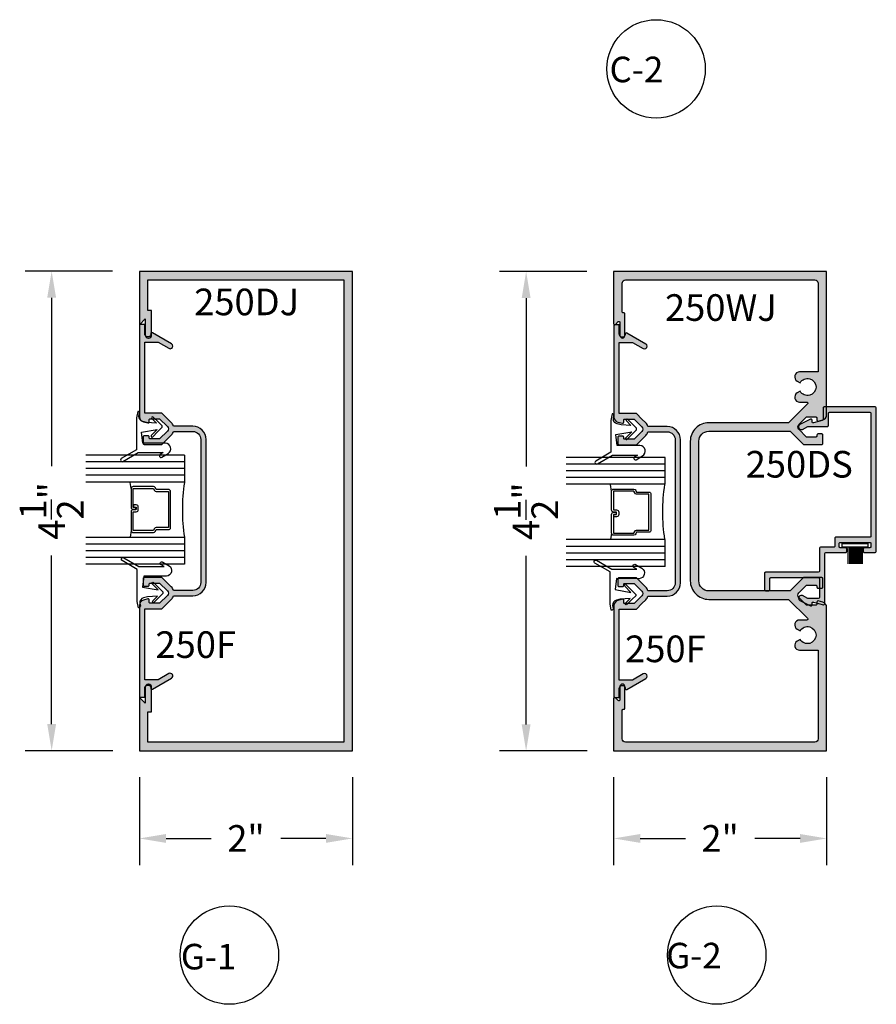
# Model space of a CAD drawing. Units: inches. Extents: x 935 to 1149, y 1154 to 1195.
# Drawn here: x 957 to 965, y 1163 to 1172 of the extents above; entities that cross this region are included whole.
import ezdxf

# ---------------------------------------------------------------- set-up
doc = ezdxf.new("R2010")
doc.units = ezdxf.units.IN
doc.header["$MEASUREMENT"] = 0
doc.styles.add('CAD', font='ARIALUNI.TTF', dxfattribs={"height": 0.25})
doc.styles.add('STYLE1', font='bgothm.ttf')
doc.dimstyles.new('CAD_DETAIL', dxfattribs={"dimscale": 2, "dimtxt": 0.25, "dimasz": 0.125, "dimexe": 0.125, "dimexo": 0.125, "dimgap": 0.09, "dimtad": 0, "dimtoh": 1, "dimdec": 4, "dimzin": 1, "dimdsep": 46, "dimlunit": 5, "dimtxsty": 'CAD', "dimcen": 0.125, "dimclrd": 256, "dimclre": 256, "dimclrt": 256, "dimadec": 0, "dimazin": 0, "dimtfac": 1, "dimtdec": 4, "dimtofl": 0, "dimtmove": 0, "dimatfit": 3, "dimfxl": 0.1, "dimtolj": 1, "dimtzin": 0, "dimlwd": -1, "dimlwe": -1, "dimarcsym": 0})

# ---------------------------------------------------------------- blocks, each defined once
blk = doc.blocks.new('*D9')
at = {"transparency": 16777216}
for p, q in [((958.2, 1170.0877), (957.379, 1170.0877)), ((957.629, 1169.8377), (957.629, 1168.2561)), ((957.629, 1165.8349), (957.629, 1167.4166)), ((958.2027, 1165.5849), (957.379, 1165.5849))]:
    blk.add_line(p, q, dxfattribs=at)
for points in [[(957.5873, 1169.8377), (957.6707, 1169.8377), (957.629, 1170.0877)], [(957.5873, 1165.8349), (957.6707, 1165.8349), (957.629, 1165.5849)]]:
    blk.add_solid(points, dxfattribs=at)
at = {"layer": 'DEFPOINTS', "color": 0, "transparency": 16777216}
for p in [(958.45, 1170.0877), (957.629, 1165.5849), (958.4527, 1165.5849)]:
    blk.add_point(p, dxfattribs=at)
at = {"transparency": 16777216, "insert": (957.629, 1167.8363), "char_height": 0.25, "attachment_point": 5, "rotation": 90, "style": 'CAD'}
blk.add_mtext('\\A1;4{\\H1.000000x;\\S1/2;}"', dxfattribs=at)
blk = doc.blocks.new('SPACER')
for p, q in [((131.4634, 1004.3255), (131.3999, 1004.3349)), ((131.4437, 1004.3058), (131.4437, 1004.1154)), ((131.6391, 1004.3255), (131.4634, 1004.3255)), ((131.4634, 1004.1154), (131.4634, 1004.3058)), ((131.4634, 1004.3058), (131.6391, 1004.3058)), ((131.6391, 1004.3058), (131.6391, 1004.2778)), ((131.6588, 1004.2778), (131.6588, 1004.3058)), ((131.6608, 1004.3058), (131.6608, 1004.2817)), ((131.8561, 1004.3255), (131.6805, 1004.3255)), ((131.6805, 1004.2817), (131.6805, 1004.3058)), ((131.6805, 1004.3058), (131.8561, 1004.3058)), ((131.8561, 1004.3255), (131.9152, 1004.3349)), ((131.8561, 1004.3058), (131.8561, 1004.1154)), ((131.8758, 1004.1154), (131.8758, 1004.3058)), ((131.6828, 1004.2778), (131.6588, 1004.2778)), ((131.6588, 1004.2581), (131.6828, 1004.2581)), ((131.6608, 1004.2817), (131.6805, 1004.2817)), ((131.7025, 1004.3027), (131.6828, 1004.3027)), ((131.6828, 1004.3027), (131.6828, 1004.2778)), ((131.7025, 1004.2778), (131.7025, 1004.3027)), ((131.4552, 1004.0974), (131.4712, 1004.0902)), ((131.4794, 1004.1081), (131.4634, 1004.1154)), ((131.4712, 1004.0902), (131.4712, 1003.9752)), ((131.4909, 1003.9752), (131.4909, 1004.0902)), ((131.8287, 1004.0902), (131.8287, 1003.9752)), ((131.8561, 1004.1154), (131.8402, 1004.1081)), ((131.8484, 1004.0902), (131.8643, 1004.0974)), ((131.8484, 1003.9752), (131.8484, 1004.0902)), ((131.8287, 1003.9752), (131.4909, 1003.9752)), ((131.4909, 1003.9556), (131.8287, 1003.9556))]:
    blk.add_line(p, q)
for centre, radius, start, end in [((131.4634, 1004.3058), 0.0197, 90, 180), ((131.6391, 1004.3058), 0.0197, 0, 90), ((131.6805, 1004.3058), 0.0197, 90, 180), ((131.8561, 1004.3058), 0.0197, 360, 90), ((131.6588, 1004.2778), 0.0197, 180, 270), ((131.6828, 1004.2778), 0.0197, 270, 0), ((131.4634, 1004.1154), 0.0197, 180, 245.45293), ((131.4712, 1004.0902), 0.0197, 360, 65.45293), ((131.8484, 1004.0902), 0.0197, 114.54707, 180), ((131.8561, 1004.1154), 0.0197, 294.54707, 0), ((131.4909, 1003.9752), 0.0197, 180, 270), ((131.8287, 1003.9752), 0.0197, 270, 0), ((131.6576, 1002.0894), 1.7551, 81.55953, 98.44047)]:
    blk.add_arc(centre, radius, start, end)
blk = doc.blocks.new('*D67')
at = {"transparency": 16777216}
for p, q in [((958.4527, 1165.3349), (958.4527, 1164.5107)), ((960.4527, 1165.3349), (960.4527, 1164.5107)), ((958.7027, 1164.7607), (959.1263, 1164.7607)), ((960.2027, 1164.7607), (959.7791, 1164.7607))]:
    blk.add_line(p, q, dxfattribs=at)
for points in [[(958.7027, 1164.8024), (958.7027, 1164.7191), (958.4527, 1164.7607)], [(960.2027, 1164.8024), (960.2027, 1164.7191), (960.4527, 1164.7607)]]:
    blk.add_solid(points, dxfattribs=at)
at = {"layer": 'DEFPOINTS', "color": 0, "transparency": 16777216}
for p in [(958.4527, 1165.5849), (960.4527, 1165.5849), (960.4527, 1164.7607)]:
    blk.add_point(p, dxfattribs=at)
at = {"transparency": 16777216, "insert": (959.4527, 1164.7607), "char_height": 0.25, "attachment_point": 5, "style": 'CAD'}
blk.add_mtext('\\A1;2"', dxfattribs=at)
blk = doc.blocks.new('*D58')
at = {"transparency": 16777216}
for p, q in [((962.9034, 1165.3349), (962.9034, 1164.5107)), ((964.9034, 1165.3349), (964.9034, 1164.5107)), ((963.1534, 1164.7607), (963.577, 1164.7607)), ((964.6534, 1164.7607), (964.2299, 1164.7607))]:
    blk.add_line(p, q, dxfattribs=at)
for points in [[(963.1534, 1164.8024), (963.1534, 1164.7191), (962.9034, 1164.7607)], [(964.6534, 1164.8024), (964.6534, 1164.7191), (964.9034, 1164.7607)]]:
    blk.add_solid(points, dxfattribs=at)
at = {"layer": 'DEFPOINTS', "color": 0, "transparency": 16777216}
for p in [(962.9034, 1165.5849), (964.9034, 1165.5849), (962.9034, 1164.7607)]:
    blk.add_point(p, dxfattribs=at)
at = {"transparency": 16777216, "insert": (963.9034, 1164.7607), "char_height": 0.25, "attachment_point": 5, "style": 'CAD'}
blk.add_mtext('\\A1;2"', dxfattribs=at)
blk = doc.blocks.new('*D59')
at = {"transparency": 16777216}
for p, q in [((962.6534, 1170.0849), (961.8325, 1170.0849)), ((962.0825, 1169.8349), (962.0825, 1168.2533)), ((962.0825, 1165.8321), (962.0825, 1167.4138)), ((962.6562, 1165.5821), (961.8325, 1165.5821))]:
    blk.add_line(p, q, dxfattribs=at)
for points in [[(962.0408, 1169.8349), (962.1242, 1169.8349), (962.0825, 1170.0849)], [(962.0408, 1165.8321), (962.1242, 1165.8321), (962.0825, 1165.5821)]]:
    blk.add_solid(points, dxfattribs=at)
at = {"layer": 'DEFPOINTS', "color": 0, "transparency": 16777216}
for p in [(962.9034, 1170.0849), (962.0825, 1165.5821), (962.9062, 1165.5821)]:
    blk.add_point(p, dxfattribs=at)
at = {"transparency": 16777216, "insert": (962.0825, 1167.8335), "char_height": 0.25, "attachment_point": 5, "rotation": 90, "style": 'CAD'}
blk.add_mtext('\\A1;4{\\H1.000000x;\\S1/2;}"', dxfattribs=at)

msp = doc.modelspace()

# ---------------------------------------------------------------- hatches: boundary and pattern name
h = msp.add_hatch(color=256)
edge = h.paths.add_edge_path()
edge.add_line((960.45269, 1165.58493), (960.45269, 1170.08493))
edge.add_line((960.45269, 1170.08493), (958.45269, 1170.08493))
edge.add_line((958.45269, 1170.08493), (958.45269, 1169.58493))
edge.add_line((958.45269, 1169.58493), (958.50669, 1169.63893))
edge.add_line((958.50669, 1169.63893), (958.50669, 1169.48985))
edge.add_arc((958.53669, 1169.48985), 0.03, 540, 625.59641)
edge.add_line((958.53438, 1169.45993), (958.53899, 1169.45993))
edge.add_arc((958.53669, 1169.48985), 0.03, 274.40359, 360)
edge.add_line((958.56669, 1169.48985), (958.56669, 1169.71893))
edge.add_line((958.56669, 1169.71893), (958.53269, 1169.71893))
edge.add_line((958.53269, 1169.71893), (958.53269, 1170.00493))
edge.add_line((958.53269, 1170.00493), (960.37269, 1170.00493))
edge.add_line((960.37269, 1170.00493), (960.37269, 1165.66493))
edge.add_line((960.37269, 1165.66493), (958.53269, 1165.66493))
edge.add_line((958.53269, 1165.66493), (958.53269, 1165.95093))
edge.add_line((958.53269, 1165.95093), (958.56669, 1165.95093))
edge.add_line((958.56669, 1165.95093), (958.56669, 1166.18002))
edge.add_arc((958.53669, 1166.18002), 0.03, 360, 445.59641)
edge.add_line((958.53899, 1166.20993), (958.53438, 1166.20993))
edge.add_arc((958.53669, 1166.18002), 0.03, 454.40359, 540)
edge.add_line((958.50669, 1166.18002), (958.50669, 1166.03093))
edge.add_line((958.50669, 1166.03093), (958.45269, 1166.08493))
edge.add_line((958.45269, 1166.08493), (958.45269, 1165.58493))
edge.add_line((958.45269, 1165.58493), (960.45269, 1165.58493))
for points in [[(964.82245, 1168.55893, 0.4142136), (964.81245, 1168.54893), (964.81245, 1168.53993, -0.4142136), (964.80245, 1168.52993), (964.71445, 1168.52993), (964.64187, 1168.60251, -0.4142136), (964.64187, 1168.64635), (964.71445, 1168.71893), (964.80245, 1168.71893, -0.4142136), (964.81245, 1168.70893), (964.81245, 1168.68893, 0.4931454), (964.82504, 1168.67928), (964.86639, 1168.69036, 0.3394543), (964.90345, 1168.73865), (964.90345, 1170.08493), (962.90345, 1170.08493), (962.90345, 1169.59493, 0.6681786), (962.92052, 1169.58786), (962.94638, 1169.61372, -0.6681786), (962.96345, 1169.60665), (962.96345, 1169.48243, 1), (963.00845, 1169.48243), (963.00845, 1169.68665, 0.4142136), (962.99845, 1169.69665), (962.99345, 1169.69665, -0.4142136), (962.98345, 1169.70665), (962.98345, 1169.97393, -0.4142136), (963.01445, 1170.00493), (964.79245, 1170.00493, -0.4142136), (964.82345, 1169.97393), (964.82345, 1169.14193), (964.64955, 1169.14193, 0.767327), (964.6265, 1169.05591), (964.65417, 1169.03993, -3.7320508), (964.65417, 1168.95993), (964.6265, 1168.94396, 0.767327), (964.64955, 1168.85793), (964.71617, 1168.85793, -0.6681786), (964.72324, 1168.84086), (964.54681, 1168.66443), (963.79745, 1168.66443, 0.4142136), (963.62345, 1168.49043), (963.62345, 1168.20993), (963.62345, 1167.83493), (963.62345, 1167.45993), (963.62345, 1167.17943, 0.4142136), (963.79745, 1167.00543), (964.54681, 1167.00543), (964.72324, 1166.82901, -0.6681786), (964.71617, 1166.81193), (964.64955, 1166.81193, 0.767327), (964.6265, 1166.72591), (964.65417, 1166.70993, -3.7320508), (964.65417, 1166.62993), (964.6265, 1166.61396, 0.767327), (964.64955, 1166.52793), (964.82345, 1166.52793), (964.82345, 1165.69593, -0.4142136), (964.79245, 1165.66493), (963.01445, 1165.66493, -0.4142136), (962.98345, 1165.69593), (962.98345, 1165.96322, -0.4142136), (962.99345, 1165.97322), (962.99845, 1165.97322, 0.4142136), (963.00845, 1165.98322), (963.00845, 1166.18743, 1), (962.96345, 1166.18743), (962.96345, 1166.06322, -0.6681786), (962.94638, 1166.05615), (962.92052, 1166.08201, 0.6681786), (962.90345, 1166.07493), (962.90345, 1165.58493), (964.90345, 1165.58493), (964.90345, 1166.93122, 0.3394543), (964.86639, 1166.97951), (964.82504, 1166.99059, 0.4931454), (964.81245, 1166.98093), (964.81245, 1166.96093, -0.4142136), (964.80245, 1166.95093), (964.71445, 1166.95093), (964.64187, 1167.02351, -0.4142136), (964.64187, 1167.06735), (964.71445, 1167.13993), (964.80245, 1167.13993, -0.4142136), (964.81245, 1167.12993), (964.81245, 1167.12093, 0.4142136), (964.82245, 1167.11093), (964.85845, 1167.11093, 0.4142136), (964.86845, 1167.12093), (964.86845, 1167.19993, 0.4142136), (964.85845, 1167.20993), (964.68545, 1167.20993), (964.56095, 1167.08543), (963.79745, 1167.08543, -0.4142136), (963.70345, 1167.17943), (963.70345, 1167.83493), (963.70345, 1168.49043, -0.4142136), (963.79745, 1168.58443), (964.56095, 1168.58443), (964.68545, 1168.45993), (964.85845, 1168.45993, 0.4142136), (964.86845, 1168.46993), (964.86845, 1168.54893, 0.4142136), (964.85845, 1168.55893)], [(965.36935, 1168.80283, 0.4035021), (965.35936, 1168.81246), (964.87936, 1168.81238, 0.4142136), (964.86936, 1168.80238), (964.86938, 1168.69505, -0.3394543), (964.86197, 1168.68539), (964.77856, 1168.66302, -0.4931454), (964.76597, 1168.67268), (964.76597, 1168.68894, 0.5618168), (964.75138, 1168.69782), (964.65231, 1168.64665, 1), (964.67526, 1168.60222), (964.72782, 1168.62937), (964.90939, 1168.62941, 0.4142136), (964.91939, 1168.63941), (964.91937, 1168.75238, -0.4142136), (964.92937, 1168.76239), (965.30937, 1168.76245, -0.4625561), (965.31924, 1168.75084), (965.3194, 1167.8224), (965.31944, 1167.60052, -0.4142136), (965.30944, 1167.59052), (964.9898, 1167.59046, 0.4142136), (964.97981, 1167.58046), (964.97982, 1167.50546, -0.4142136), (964.96982, 1167.49546), (964.84523, 1167.49544, 0.4141828), (964.83523, 1167.48544), (964.83525, 1167.27022, -0.4142106), (964.82525, 1167.26022), (964.33069, 1167.26018, 0.4142413), (964.32069, 1167.25018), (964.32072, 1167.09695, 0.4142136), (964.33072, 1167.08695), (964.36072, 1167.08696, 0.4142136), (964.37072, 1167.09696), (964.3707, 1167.20019, -0.4142443), (964.3807, 1167.21019), (964.82525, 1167.21022, -0.4142136), (964.83525, 1167.20022), (964.83527, 1167.02369, -0.4141828), (964.82527, 1167.01369), (964.7277, 1167.01368), (964.67514, 1167.04081, 1), (964.6522, 1166.99638), (964.75059, 1166.94559), (964.76109, 1166.94559, 0.2609883), (964.76587, 1166.95412), (964.76587, 1166.97038, -0.3630431), (964.7741, 1166.98023, -0.3511859), (964.78555, 1166.98525), (964.8269, 1166.97417, -0.1332292), (964.84953, 1166.96101), (964.87269, 1166.95481, 0.4931093), (964.88528, 1166.96447), (964.88525, 1167.43544, -0.4141795), (964.89525, 1167.44544), (964.93386, 1167.44545), (965.08157, 1167.44548, 0.4142136), (965.09156, 1167.45548), (965.09156, 1167.48048, 0.4142136), (965.08156, 1167.49048), (965.02956, 1167.49047, -0.4142136), (965.01956, 1167.50047), (965.01955, 1167.53047, -0.4142136), (965.02955, 1167.54047), (965.30945, 1167.54052, -0.4142136), (965.31945, 1167.53052), (965.31946, 1167.50052, -0.4142136), (965.30946, 1167.49052), (965.25756, 1167.49051, 0.4142136), (965.24756, 1167.48051), (965.24756, 1167.45551, 0.4142136), (965.25757, 1167.44551), (965.35936, 1167.44553, 0.414165), (965.36936, 1167.45553)]]:
    msp.add_hatch(color=256).paths.add_polyline_path(points)
for points in [[(958.77246, 1167.03938), (958.95366, 1167.03938, 0.4142136), (959.07866, 1167.16438), (959.07866, 1167.83588), (959.07866, 1168.50738, 0.4142136), (958.95366, 1168.63238), (958.77246, 1168.63238, 0.1204379), (958.75201, 1168.66607), (958.7163, 1168.70177), (958.6642, 1168.75388), (958.50366, 1168.75388), (958.50366, 1169.42088), (958.62817, 1169.42088), (958.72816, 1169.36315, 1), (958.75316, 1169.40645), (958.57461, 1169.50954, 0.5950377), (958.55962, 1169.50035, -0.1646531), (958.55477, 1169.48307, -0.9446629), (958.50987, 1169.48129, -0.17148), (958.50366, 1169.49888), (958.50366, 1169.58588), (958.45366, 1169.58588), (958.45366, 1168.87688), (958.45366, 1168.7216, 0.3394543), (958.49072, 1168.6733), (958.53207, 1168.66222, 0.4931454), (958.54466, 1168.67188), (958.54466, 1168.69188, -0.4142136), (958.55466, 1168.70188), (958.64266, 1168.70188), (958.71524, 1168.6293, -0.4142136), (958.71524, 1168.58546), (958.64266, 1168.51288), (958.55466, 1168.51288, -0.4142136), (958.54466, 1168.52288), (958.54466, 1168.53188, 0.4142136), (958.53466, 1168.54188), (958.49866, 1168.54188, 0.4142136), (958.48866, 1168.53188), (958.48866, 1168.47088, 0.4142136), (958.49866, 1168.46088), (958.6642, 1168.46088), (958.75201, 1168.54869, 0.1204379), (958.77246, 1168.58238), (958.95366, 1168.58238, -0.4142136), (959.02866, 1168.50738), (959.02866, 1167.83588), (959.02866, 1167.16438, -0.4142136), (958.95366, 1167.08938), (958.77246, 1167.08938, 0.1204379), (958.75201, 1167.12307), (958.6642, 1167.21088), (958.49866, 1167.21088, 0.4142136), (958.48866, 1167.20088), (958.48866, 1167.13988, 0.4142136), (958.49866, 1167.12988), (958.53466, 1167.12988, 0.4142136), (958.54466, 1167.13988), (958.54466, 1167.14888, -0.4142136), (958.55466, 1167.15888), (958.64266, 1167.15888), (958.71524, 1167.0863, -0.4142136), (958.71524, 1167.04246), (958.64266, 1166.96988), (958.55466, 1166.96988, -0.4142136), (958.54466, 1166.97988), (958.54466, 1166.99988, 0.4931454), (958.53207, 1167.00954), (958.49072, 1166.99846, 0.3394543), (958.45366, 1166.95016), (958.45366, 1166.79488), (958.45366, 1166.08588), (958.45853, 1166.08588, -0.0620494), (958.46101, 1166.08588), (958.50366, 1166.08588), (958.50366, 1166.17288, -0.1712443), (958.50986, 1166.19045, -0.951641), (958.55477, 1166.18869, -0.1646179), (958.55962, 1166.17141, 0.5950377), (958.57461, 1166.16222), (958.75316, 1166.26531, 1), (958.72816, 1166.30861), (958.62817, 1166.25088), (958.50366, 1166.25088), (958.50366, 1166.91788), (958.6642, 1166.91788), (958.7163, 1166.96998), (958.75201, 1167.00569, 0.1204379)], [(963.22594, 1167.03659), (963.40714, 1167.03659, 0.4142136), (963.53214, 1167.16159), (963.53214, 1167.83309), (963.53214, 1168.50459, 0.4142136), (963.40714, 1168.62959), (963.22594, 1168.62959, 0.1204379), (963.20549, 1168.66328), (963.16978, 1168.69898), (963.11768, 1168.75109), (962.95714, 1168.75109), (962.95714, 1169.41809), (963.08165, 1169.41809), (963.18164, 1169.36036, 1), (963.20664, 1169.40366), (963.02809, 1169.50675, 0.5950377), (963.0131, 1169.49756, -0.1646531), (963.00825, 1169.48027, -0.9446629), (962.96336, 1169.47849, -0.17148), (962.95714, 1169.49609), (962.95714, 1169.58309), (962.90714, 1169.58309), (962.90714, 1168.87408), (962.90714, 1168.7188, 0.3394543), (962.9442, 1168.67051), (962.98555, 1168.65943, 0.4931454), (962.99814, 1168.66909), (962.99814, 1168.68909, -0.4142136), (963.00814, 1168.69909), (963.09614, 1168.69909), (963.16872, 1168.62651, -0.4142136), (963.16872, 1168.58267), (963.09614, 1168.51009), (963.00814, 1168.51009, -0.4142136), (962.99814, 1168.52009), (962.99814, 1168.52909, 0.4142136), (962.98814, 1168.53909), (962.95214, 1168.53909, 0.4142136), (962.94214, 1168.52909), (962.94214, 1168.46809, 0.4142136), (962.95214, 1168.45809), (963.11768, 1168.45809), (963.20549, 1168.5459, 0.1204379), (963.22594, 1168.57959), (963.40714, 1168.57959, -0.4142136), (963.48214, 1168.50459), (963.48214, 1167.83309), (963.48214, 1167.16159, -0.4142136), (963.40714, 1167.08659), (963.22594, 1167.08659, 0.1204379), (963.20549, 1167.12028), (963.11768, 1167.20809), (962.95214, 1167.20809, 0.4142136), (962.94214, 1167.19809), (962.94214, 1167.13709, 0.4142136), (962.95214, 1167.12709), (962.98814, 1167.12709, 0.4142136), (962.99814, 1167.13709), (962.99814, 1167.14609, -0.4142136), (963.00814, 1167.15609), (963.09614, 1167.15609), (963.16872, 1167.08351, -0.4142136), (963.16872, 1167.03967), (963.09614, 1166.96709), (963.00814, 1166.96709, -0.4142136), (962.99814, 1166.97709), (962.99814, 1166.99709, 0.4931454), (962.98555, 1167.00675), (962.9442, 1166.99567, 0.3394543), (962.90714, 1166.94737), (962.90714, 1166.79209), (962.90714, 1166.08309), (962.91201, 1166.08309, -0.0620494), (962.91449, 1166.08309), (962.95714, 1166.08309), (962.95714, 1166.17009, -0.1712443), (962.96334, 1166.18766, -0.951641), (963.00825, 1166.1859, -0.1646179), (963.0131, 1166.16861, 0.5950377), (963.02809, 1166.15943), (963.20664, 1166.26251, 1), (963.18164, 1166.30581), (963.08165, 1166.24809), (962.95714, 1166.24809), (962.95714, 1166.91509), (963.11768, 1166.91509), (963.16978, 1166.96719), (963.20549, 1167.0029, 0.1204379)]]:
    msp.add_hatch(color=256).paths.add_polyline_path(points, flags=17)

# ---------------------------------------------------------------- linework, layer by layer
at = {"ltscale": 5}
for p, q in [((958.87707, 1168.35844), (957.94884, 1168.35844)), ((963.38654, 1168.33821), (962.45832, 1168.33821)), ((958.87707, 1168.29594), (957.94884, 1168.29594)), ((963.38654, 1168.2743), (962.45832, 1168.2743)), ((958.87707, 1168.23344), (957.94884, 1168.23344)), ((958.87707, 1168.17094), (957.94884, 1168.17094)), ((963.38654, 1168.2118), (962.45832, 1168.2118)), ((963.38654, 1168.1493), (962.45832, 1168.1493)), ((958.87707, 1168.10702), (957.94884, 1168.10702)), ((963.38654, 1168.0868), (962.45832, 1168.0868)), ((958.87707, 1167.58692), (957.94884, 1167.58692)), ((958.87707, 1167.52442), (957.94884, 1167.52442)), ((963.38654, 1167.56669), (962.45832, 1167.56669)), ((963.38654, 1167.50278), (962.45832, 1167.50278)), ((958.87707, 1167.46192), (957.94884, 1167.46192)), ((963.38654, 1167.44028), (962.45832, 1167.44028)), ((958.87707, 1167.39942), (957.94884, 1167.39942)), ((958.87707, 1167.33551), (957.94884, 1167.33551)), ((963.38654, 1167.37778), (962.45832, 1167.37778)), ((963.38654, 1167.31528), (962.45832, 1167.31528))]:
    msp.add_line(p, q, dxfattribs=at)
for p, q in [((958.87707, 1168.35844), (958.87707, 1168.10702)), ((963.38654, 1168.0868), (963.38654, 1168.33821)), ((958.87707, 1167.58692), (958.87707, 1167.33551)), ((963.38654, 1167.31528), (963.38654, 1167.56669)), ((965.10367, 1167.49599), (965.10367, 1167.33844)), ((965.1169, 1167.49599), (965.1169, 1167.33844)), ((965.13035, 1167.49599), (965.13035, 1167.33844)), ((965.14035, 1167.49599), (965.14035, 1167.33844)), ((965.15311, 1167.49599), (965.15311, 1167.33844)), ((965.16483, 1167.49599), (965.16483, 1167.33844)), ((965.17518, 1167.49599), (965.17518, 1167.33844)), ((965.18483, 1167.49599), (965.18483, 1167.33844)), ((965.19691, 1167.49599), (965.19691, 1167.33844)), ((965.20691, 1167.49599), (965.20691, 1167.33844)), ((965.2176, 1167.49599), (965.2176, 1167.33844)), ((965.22656, 1167.49599), (965.22656, 1167.33844)), ((965.23534, 1167.49599), (965.23534, 1167.33844))]:
    msp.add_line(p, q)
for points in [[(960.45269, 1165.58493), (960.45269, 1170.08493), (958.45269, 1170.08493), (958.45269, 1169.58493), (958.50669, 1169.63893), (958.50669, 1169.48985, 0.3918776), (958.53438, 1169.45993), (958.53899, 1169.45993, 0.3918776), (958.56669, 1169.48985), (958.56669, 1169.71893), (958.53269, 1169.71893), (958.53269, 1170.00493), (960.37269, 1170.00493), (960.37269, 1165.66493), (958.53269, 1165.66493), (958.53269, 1165.95093), (958.56669, 1165.95093), (958.56669, 1166.18002, 0.3918776), (958.53899, 1166.20993), (958.53438, 1166.20993, 0.3918776), (958.50669, 1166.18002), (958.50669, 1166.03093), (958.45269, 1166.08493), (958.45269, 1165.58493)], [(963.00845, 1169.68665, 0.4142136), (962.99845, 1169.69665), (962.99345, 1169.69665, -0.4142136), (962.98345, 1169.70665), (962.98345, 1169.97393, -0.4142136), (963.01445, 1170.00493), (964.79245, 1170.00493, -0.4142136), (964.82345, 1169.97393), (964.82345, 1169.14193), (964.64955, 1169.14193, 0.767327), (964.6265, 1169.05591), (964.65417, 1169.03993, -3.7320508), (964.65417, 1168.95993), (964.6265, 1168.94396, 0.767327), (964.64955, 1168.85793), (964.71617, 1168.85793, -0.6681786), (964.72324, 1168.84086), (964.54681, 1168.66443), (963.79745, 1168.66443, 0.4142136), (963.62345, 1168.49043), (963.62345, 1168.20993), (963.62345, 1167.83493), (963.62345, 1167.45993), (963.62345, 1167.17943, 0.4142136), (963.79745, 1167.00543), (964.54681, 1167.00543), (964.72324, 1166.82901, -0.6681786), (964.71617, 1166.81193), (964.64955, 1166.81193, 0.767327), (964.6265, 1166.72591), (964.65417, 1166.70993, -3.7320508), (964.65417, 1166.62993), (964.6265, 1166.61396, 0.767327), (964.64955, 1166.52793), (964.82345, 1166.52793), (964.82345, 1165.69593, -0.4142136), (964.79245, 1165.66493), (963.01445, 1165.66493, -0.4142136), (962.98345, 1165.69593), (962.98345, 1165.96322, -0.4142136), (962.99345, 1165.97322), (962.99845, 1165.97322, 0.4142136), (963.00845, 1165.98322), (963.00845, 1166.18743, 1), (962.96345, 1166.18743), (962.96345, 1166.06322, -0.6681786), (962.94638, 1166.05615), (962.92052, 1166.08201, 0.6681786), (962.90345, 1166.07493), (962.90345, 1165.58493), (964.90345, 1165.58493), (964.90345, 1166.93122, 0.3394543), (964.86639, 1166.97951), (964.82504, 1166.99059, 0.4931454), (964.81245, 1166.98093), (964.81245, 1166.96093, -0.4142136), (964.80245, 1166.95093), (964.71445, 1166.95093), (964.64187, 1167.02351, -0.4142136), (964.64187, 1167.06735), (964.71445, 1167.13993), (964.80245, 1167.13993, -0.4142136), (964.81245, 1167.12993), (964.81245, 1167.12093, 0.4142136), (964.82245, 1167.11093), (964.85845, 1167.11093, 0.4142136), (964.86845, 1167.12093), (964.86845, 1167.19993, 0.4142136), (964.85845, 1167.20993), (964.68545, 1167.20993), (964.56095, 1167.08543), (963.79745, 1167.08543, -0.4142136), (963.70345, 1167.17943), (963.70345, 1167.83493), (963.70345, 1168.49043, -0.4142136), (963.79745, 1168.58443), (964.56095, 1168.58443), (964.68545, 1168.45993), (964.85845, 1168.45993, 0.4142136), (964.86845, 1168.46993), (964.86845, 1168.54893, 0.4142136), (964.85845, 1168.55893), (964.82245, 1168.55893, 0.4142136), (964.81245, 1168.54893), (964.81245, 1168.53993, -0.4142136), (964.80245, 1168.52993), (964.71445, 1168.52993), (964.64187, 1168.60251, -0.4142136), (964.64187, 1168.64635), (964.71445, 1168.71893), (964.80245, 1168.71893, -0.4142136), (964.81245, 1168.70893), (964.81245, 1168.68893, 0.4931454), (964.82504, 1168.67928), (964.86639, 1168.69036, 0.3394543), (964.90345, 1168.73865), (964.90345, 1170.08493), (962.90345, 1170.08493), (962.90345, 1169.59493, 0.6681786), (962.92052, 1169.58786), (962.94638, 1169.61372, -0.6681786), (962.96345, 1169.60665), (962.96345, 1169.48243, 1), (963.00845, 1169.48243)], [(959.02866, 1167.16438, -0.4142136), (958.95366, 1167.08938), (958.77246, 1167.08938, 0.1204379), (958.75201, 1167.12307), (958.6642, 1167.21088), (958.49866, 1167.21088, 0.4142136), (958.48866, 1167.20088), (958.48866, 1167.13988, 0.4142136), (958.49866, 1167.12988), (958.53466, 1167.12988, 0.4142136), (958.54466, 1167.13988), (958.54466, 1167.14888, -0.4142136), (958.55466, 1167.15888), (958.64266, 1167.15888), (958.71524, 1167.0863, -0.4142136), (958.71524, 1167.04246), (958.64266, 1166.96988), (958.55466, 1166.96988, -0.4142136), (958.54466, 1166.97988), (958.54466, 1166.99988, 0.4931454), (958.53207, 1167.00954), (958.49072, 1166.99846, 0.3394543), (958.45366, 1166.95016), (958.45366, 1166.79488), (958.45366, 1166.08588), (958.50366, 1166.08588), (958.50366, 1166.17288, -1.0266807), (958.55962, 1166.17141, 0.5950377), (958.57461, 1166.16222), (958.75316, 1166.26531, 1), (958.72816, 1166.30861), (958.62817, 1166.25088), (958.50366, 1166.25088), (958.50366, 1166.91788), (958.6642, 1166.91788), (958.7163, 1166.96998), (958.75201, 1167.00569, 0.1204379), (958.77246, 1167.03938), (958.95366, 1167.03938, 0.4142136), (959.07866, 1167.16438), (959.07866, 1167.83588), (959.07866, 1168.50738, 0.4142136), (958.95366, 1168.63238), (958.77246, 1168.63238, 0.1204379), (958.75201, 1168.66607), (958.7163, 1168.70177), (958.6642, 1168.75388), (958.50366, 1168.75388), (958.50366, 1169.42088), (958.62817, 1169.42088), (958.72816, 1169.36315, 1), (958.75316, 1169.40645), (958.57461, 1169.50954, 0.5950377), (958.55962, 1169.50035, -1.0266807), (958.50366, 1169.49888), (958.50366, 1169.58588), (958.45366, 1169.58588), (958.45366, 1168.87688), (958.45366, 1168.7216, 0.3394543), (958.49072, 1168.6733), (958.53207, 1168.66222, 0.4931454), (958.54466, 1168.67188), (958.54466, 1168.69188, -0.4142136), (958.55466, 1168.70188), (958.64266, 1168.70188), (958.71524, 1168.6293, -0.4142136), (958.71524, 1168.58546), (958.64266, 1168.51288), (958.55466, 1168.51288, -0.4142136), (958.54466, 1168.52288), (958.54466, 1168.53188, 0.4142136), (958.53466, 1168.54188), (958.49866, 1168.54188, 0.4142136), (958.48866, 1168.53188), (958.48866, 1168.47088, 0.4142136), (958.49866, 1168.46088), (958.6642, 1168.46088), (958.75201, 1168.54869, 0.1204379), (958.77246, 1168.58238), (958.95366, 1168.58238, -0.4142136), (959.02866, 1168.50738), (959.02866, 1167.83588)], [(963.48214, 1167.16159, -0.4142136), (963.40714, 1167.08659), (963.22594, 1167.08659, 0.1204379), (963.20549, 1167.12028), (963.11768, 1167.20809), (962.95214, 1167.20809, 0.4142136), (962.94214, 1167.19809), (962.94214, 1167.13709, 0.4142136), (962.95214, 1167.12709), (962.98814, 1167.12709, 0.4142136), (962.99814, 1167.13709), (962.99814, 1167.14609, -0.4142136), (963.00814, 1167.15609), (963.09614, 1167.15609), (963.16872, 1167.08351, -0.4142136), (963.16872, 1167.03967), (963.09614, 1166.96709), (963.00814, 1166.96709, -0.4142136), (962.99814, 1166.97709), (962.99814, 1166.99709, 0.4931454), (962.98555, 1167.00675), (962.9442, 1166.99567, 0.3394543), (962.90714, 1166.94737), (962.90714, 1166.79209), (962.90714, 1166.08309), (962.95714, 1166.08309), (962.95714, 1166.17009, -1.0266807), (963.0131, 1166.16861, 0.5950377), (963.02809, 1166.15943), (963.20664, 1166.26251, 1), (963.18164, 1166.30581), (963.08165, 1166.24809), (962.95714, 1166.24809), (962.95714, 1166.91509), (963.11768, 1166.91509), (963.16978, 1166.96719), (963.20549, 1167.0029, 0.1204379), (963.22594, 1167.03659), (963.40714, 1167.03659, 0.4142136), (963.53214, 1167.16159), (963.53214, 1167.83309), (963.53214, 1168.50459, 0.4142136), (963.40714, 1168.62959), (963.22594, 1168.62959, 0.1204379), (963.20549, 1168.66328), (963.16978, 1168.69898), (963.11768, 1168.75109), (962.95714, 1168.75109), (962.95714, 1169.41809), (963.08165, 1169.41809), (963.18164, 1169.36036, 1), (963.20664, 1169.40366), (963.02809, 1169.50675, 0.5950377), (963.0131, 1169.49756, -1.0266807), (962.95714, 1169.49609), (962.95714, 1169.58309), (962.90714, 1169.58309), (962.90714, 1168.87408), (962.90714, 1168.7188, 0.3394543), (962.9442, 1168.67051), (962.98555, 1168.65943, 0.4931454), (962.99814, 1168.66909), (962.99814, 1168.68909, -0.4142136), (963.00814, 1168.69909), (963.09614, 1168.69909), (963.16872, 1168.62651, -0.4142136), (963.16872, 1168.58267), (963.09614, 1168.51009), (963.00814, 1168.51009, -0.4142136), (962.99814, 1168.52009), (962.99814, 1168.52909, 0.4142136), (962.98814, 1168.53909), (962.95214, 1168.53909, 0.4142136), (962.94214, 1168.52909), (962.94214, 1168.46809, 0.4142136), (962.95214, 1168.45809), (963.11768, 1168.45809), (963.20549, 1168.5459, 0.1204379), (963.22594, 1168.57959), (963.40714, 1168.57959, -0.4142136), (963.48214, 1168.50459), (963.48214, 1167.83309)], [(965.36935, 1168.80283, 0.4035021), (965.35936, 1168.81246), (964.87936, 1168.81238, 0.4142136), (964.86936, 1168.80238), (964.86938, 1168.69505, -0.3394543), (964.86197, 1168.68539), (964.77856, 1168.66302, -0.4931454), (964.76597, 1168.67268), (964.76597, 1168.68894, 0.5618168), (964.75138, 1168.69782), (964.65231, 1168.64665, 1), (964.67526, 1168.60222), (964.72782, 1168.62937), (964.90939, 1168.62941, 0.4142136), (964.91939, 1168.63941), (964.91937, 1168.75238, -0.4142136), (964.92937, 1168.76239), (965.30937, 1168.76245, -0.4625561), (965.31924, 1168.75084), (965.3194, 1167.8224), (965.31944, 1167.60052, -0.4142136), (965.30944, 1167.59052), (964.9898, 1167.59046, 0.4142136), (964.97981, 1167.58046), (964.97982, 1167.50546, -0.4142136), (964.96982, 1167.49546), (964.84523, 1167.49544, 0.4141828), (964.83523, 1167.48544), (964.83525, 1167.27022, -0.4142106), (964.82525, 1167.26022), (964.33069, 1167.26018, 0.4142413), (964.32069, 1167.25018), (964.32072, 1167.09695, 0.4142136), (964.33072, 1167.08695), (964.36072, 1167.08696, 0.4142136), (964.37072, 1167.09696), (964.3707, 1167.20019, -0.4142443), (964.3807, 1167.21019), (964.82525, 1167.21022, -0.4142136), (964.83525, 1167.20022), (964.83527, 1167.02369, -0.4141828), (964.82527, 1167.01369), (964.7277, 1167.01368), (964.67514, 1167.04081, 1), (964.6522, 1166.99638), (964.75128, 1166.94523, 0.5618168), (964.76587, 1166.95412), (964.76587, 1166.97038, -0.4931454), (964.77845, 1166.98004), (964.87269, 1166.95481, 0.4931093), (964.88528, 1166.96447), (964.88525, 1167.43544, -0.4141795), (964.89525, 1167.44544), (964.93386, 1167.44545), (965.08157, 1167.44548, 0.4142136), (965.09156, 1167.45548), (965.09156, 1167.48048, 0.4142136), (965.08156, 1167.49048), (965.02956, 1167.49047, -0.4142136), (965.01956, 1167.50047), (965.01955, 1167.53047, -0.4142136), (965.02955, 1167.54047), (965.30945, 1167.54052, -0.4142136), (965.31945, 1167.53052), (965.31946, 1167.50052, -0.4142136), (965.30946, 1167.49052), (965.25756, 1167.49051, 0.4142136), (965.24756, 1167.48051), (965.24756, 1167.45551, 0.4142136), (965.25757, 1167.44551), (965.35936, 1167.44553, 0.414165), (965.36936, 1167.45553)], [(958.44797, 1168.72535), (958.45366, 1168.75345, 0.4623421), (958.43674, 1168.77069), (958.42441, 1168.70981), (958.4247, 1168.41004), (958.28264, 1168.32762, 1), (958.2982, 1168.30081), (958.4405, 1168.38337), (958.67567, 1168.38388), (958.64767, 1168.36763, 1), (958.66322, 1168.34082), (958.72287, 1168.37543, 0.7191361), (958.69767, 1168.47367), (958.48469, 1168.47321), (958.47252, 1168.57604), (958.62018, 1168.60198), (958.56394, 1168.5455, 1), (958.57709, 1168.53241), (958.62272, 1168.57824), (958.66555, 1168.62126), (958.66552, 1168.6354), (958.63353, 1168.66726), (958.58307, 1168.7175, 1), (958.56967, 1168.70403), (958.61331, 1168.66058), (958.52, 1168.66702), (958.48406, 1168.67656, -0.3759893)], [(962.90145, 1168.70212), (962.90714, 1168.73022, 0.4623421), (962.89022, 1168.74746), (962.87789, 1168.68658), (962.87818, 1168.38681), (962.73613, 1168.30439, 1), (962.75168, 1168.27757), (962.89398, 1168.36014), (963.12915, 1168.36064), (963.10115, 1168.3444, 1), (963.1167, 1168.31758), (963.17635, 1168.35219, 0.7191361), (963.15115, 1168.45044), (962.93817, 1168.44998), (962.926, 1168.5528), (963.07366, 1168.57875), (963.01742, 1168.52226, 1), (963.03057, 1168.50917), (963.0762, 1168.555), (963.11903, 1168.59802), (963.119, 1168.61216), (963.08701, 1168.64402), (963.03655, 1168.69426, 1), (963.02315, 1168.6808), (963.06679, 1168.63735), (962.97348, 1168.64378), (962.93754, 1168.65333, -0.3759893)], [(958.45602, 1166.9716), (958.46171, 1166.9435, -0.4623421), (958.4448, 1166.92626), (958.43247, 1166.98714), (958.43275, 1167.28691), (958.2907, 1167.36933, -1), (958.30626, 1167.39615), (958.44855, 1167.31358), (958.68372, 1167.31308), (958.65572, 1167.32932, -1), (958.67128, 1167.35614), (958.73092, 1167.32153, -0.7191361), (958.70572, 1167.22328), (958.49274, 1167.22374), (958.48057, 1167.12092), (958.62824, 1167.09497), (958.572, 1167.15146, -1), (958.58514, 1167.16455), (958.63077, 1167.11872), (958.67361, 1167.0757), (958.67358, 1167.06156), (958.64158, 1167.02969), (958.59113, 1166.97946, -1), (958.57772, 1166.99292), (958.62136, 1167.03637), (958.52805, 1167.02994), (958.49211, 1167.02039, 0.3759893)], [(962.89339, 1166.94837), (962.89908, 1166.92026, -0.4623421), (962.88217, 1166.90303), (962.86984, 1166.96391), (962.87012, 1167.26367), (962.72807, 1167.3461, -1), (962.74363, 1167.37291), (962.88592, 1167.29035), (963.12109, 1167.28984), (963.09309, 1167.30609, -1), (963.10865, 1167.3329), (963.16829, 1167.29829, -0.7191361), (963.14309, 1167.20005), (962.93011, 1167.2005), (962.91794, 1167.09768), (963.06561, 1167.07173), (963.00937, 1167.12822, -1), (963.02251, 1167.14131), (963.06814, 1167.09548), (963.11098, 1167.05246), (963.11095, 1167.03832), (963.07895, 1167.00646), (963.0285, 1166.95622, -1), (963.01509, 1166.96968), (963.05873, 1167.01314), (962.96542, 1167.0067), (962.92948, 1166.99716, 0.3759893)]]:
    msp.add_lwpolyline(points, format="xyb", close=True)
msp.add_lwpolyline([(965.04939, 1167.49599), (965.04939, 1167.53161), (965.28961, 1167.53161), (965.28961, 1167.49599)], close=True)
at = {"linetype": 'Continuous'}
for centre in [(963.30202, 1171.98696), (959.29701, 1163.66535), (963.87145, 1163.66535)]:
    msp.add_circle(centre, 0.46221, dxfattribs=at)

# ---------------------------------------------------------------- block references
at = {"rotation": 90}
msp.add_blockref('SPACER', (1962.70028, 1036.18942), dxfattribs=at)
at = {"xscale": -1, "rotation": 90}
msp.add_blockref('SPACER', (1967.20975, 1299.4843), dxfattribs=at)

# ---------------------------------------------------------------- texts
at = {"linetype": 'Continuous', "style": 'STYLE1'}
for s, p in [('C-2', (962.86581, 1171.86161)), ('G-1', (958.84146, 1163.53076)), ('G-2', (963.39661, 1163.54059))]:
    msp.add_text(s, height=0.24, dxfattribs=at).set_placement(p)
at = {"style": 'CAD'}
for s, p in [('250DJ', (958.96683, 1169.67376)), ('250WJ', (963.38535, 1169.62098)), ('250DS', (964.14331, 1168.14944)), ('250F', (958.6032, 1166.4557)), ('250F', (963.01172, 1166.41597))]:
    msp.add_text(s, height=0.25, dxfattribs=at).set_placement(p)

# ---------------------------------------------------------------- dimensions: what is measured, and where the dimension line sits
for base, p1, p2, angle, picture, middle in [((957.629, 1165.58493), (958.44997, 1170.08773), (958.45269, 1165.58493), 90, '*D9', (957.629, 1167.83633)), ((962.08248, 1165.58214), (962.90345, 1170.08493), (962.90617, 1165.58214), 90, '*D59', (962.08248, 1167.83354)), ((962.90345, 1164.76073), (964.90345, 1165.58493), (962.90345, 1165.58493), 180, '*D58', (963.90345, 1164.76073))]:
    dim = msp.add_linear_dim(base=base, p1=p1, p2=p2, angle=angle, dimstyle='CAD_DETAIL', override={"dimpost": '"'})
    dim.commit()
    dim.dimension.update_dxf_attribs({"geometry": picture, "text_midpoint": middle})
dim = msp.add_linear_dim(base=(960.45269, 1164.76073), p1=(958.45269, 1165.58493), p2=(960.45269, 1165.58493), dimstyle='CAD_DETAIL', override={"dimpost": '"'})
dim.commit()
dim.dimension.update_dxf_attribs({"geometry": '*D67', "text_midpoint": (959.45269, 1164.76073)})

doc.saveas('drawing.dxf')
